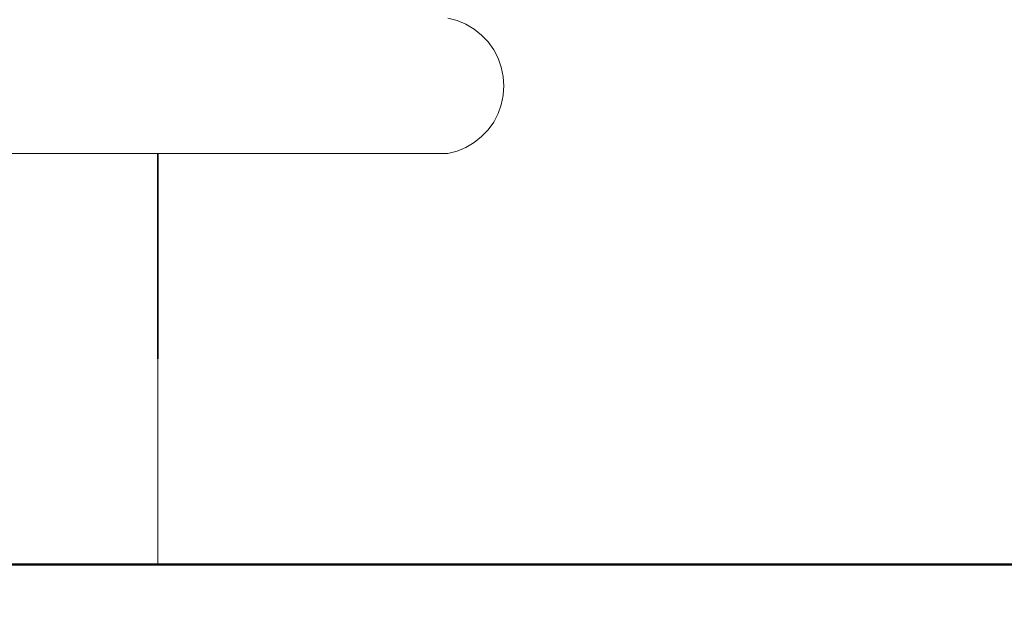
# Model space of a CAD drawing. Units: millimetres. Extents: x 1638 to 3782, y 1185 to 1558.
# Drawn here: x 1800 to 1851, y 1442 to 1472 of the extents above; entities that cross this region are included whole.
import ezdxf

# ---------------------------------------------------------------- set-up
doc = ezdxf.new("R2010")
doc.units = ezdxf.units.MM
doc.layers.get('Defpoints').update_dxf_attribs({"color": 250})
for name, color, linetype, lineweight in [('0-03 wymiary', 6, 'Continuous', 5), ('1-03 sc zelbet', 3, 'Continuous', 50), ('ProfileEdges_Nr_Pióra__7', 7, 'Continuous', 18)]:
    doc.layers.add(name, color=color, linetype=linetype, lineweight=lineweight)
doc.styles.add('1-20 romans', font='romans.shx', dxfattribs={"width": 0.7, "height": 5})
doc.dimstyles.new('1-20', dxfattribs={"dimtxt": 5, "dimasz": 0.2, "dimexe": 2, "dimexo": 12.5, "dimgap": 1.25, "dimtad": 1, "dimdec": 0, "dimrnd": 0.5, "dimtxsty": '1-20 romans', "dimblk": 'BG dim mark', "dimcen": 0, "dimclrd": 256, "dimclre": 256, "dimclrt": 11, "dimadec": 0, "dimazin": 0, "dimtfac": 1, "dimtdec": 0, "dimtix": 1, "dimtmove": 1, "dimatfit": 3, "dimfxl": 0.5, "dimfxlon": 1, "dimarcsym": 0})

# ---------------------------------------------------------------- blocks, each defined once
blk = doc.blocks.new('BG dim mark')
for p, q in [((0, -10), (0, 10)), ((10, 0), (-10, 0))]:
    blk.add_line(p, q)
at = {"color": 0, "linetype": 'ByBlock', "const_width": 1.5}
blk.add_lwpolyline([(5, 5), (-5, -5)], dxfattribs=at)
blk = doc.blocks.new('*D38')
at = {"layer": '0-03 wymiary', "lineweight": -2, "transparency": 16777216}
for p, q in [((1740.566, 1556.029), (1738.466, 1556.029)), ((1740.466, 1444.183), (1740.466, 1555.829)), ((1740.566, 1443.983), (1738.466, 1443.983))]:
    blk.add_line(p, q, dxfattribs=at)
at = {"layer": 'Defpoints', "color": 0, "transparency": 16777216}
for p in [(1740.466, 1556.029), (1801.363, 1556.029), (1817.519, 1443.983)]:
    blk.add_point(p, dxfattribs=at)
at = {"layer": '0-03 wymiary', "lineweight": -2, "transparency": 16777216, "xscale": 0.2, "yscale": 0.2, "zscale": 0.2}
for p, rotation in [((1740.466, 1556.029), 90), ((1740.466, 1443.983), 270)]:
    blk.add_blockref('BG dim mark', p, dxfattribs=dict(at, rotation=rotation))
at = {"layer": '0-03 wymiary', "color": 11, "transparency": 16777216, "insert": (1736.716, 1500.006), "char_height": 5, "attachment_point": 5, "rotation": 90, "style": '1-20 romans', "bg_fill": 3, "box_fill_scale": 1.1, "bg_fill_color": 256, "bg_fill_true_color": 13158600, "bg_fill_transparency": 0}
blk.add_mtext('112', dxfattribs=at)

msp = doc.modelspace()

# ---------------------------------------------------------------- linework, layer by layer
at = {"layer": '1-03 sc zelbet'}
msp.add_lwpolyline([(1638.123, 1443.983), (3098.571, 1443.983)], dxfattribs=at)
at = {"layer": 'ProfileEdges_Nr_Pióra__7', "linetype": 'Continuous', "flags": 128}
for points in [[(1822.542, 1471.938), (1822.067, 1472.063)], [(1822.995, 1471.748), (1822.542, 1471.938)], [(1823.417, 1471.499), (1822.995, 1471.748)], [(1823.801, 1471.194), (1823.417, 1471.499)], [(1824.139, 1470.839), (1823.801, 1471.194)], [(1824.425, 1470.442), (1824.139, 1470.839)], [(1824.653, 1470.009), (1824.425, 1470.442)], [(1824.819, 1469.549), (1824.653, 1470.009)], [(1824.92, 1469.071), (1824.819, 1469.549)], [(1824.92, 1469.049), (1824.92, 1469.071)], [(1824.954, 1468.583), (1824.92, 1469.049)], [(1824.954, 1468.583), (1824.92, 1468.117)], [(1824.92, 1468.096), (1824.819, 1467.617)], [(1824.92, 1468.096), (1824.92, 1468.117)], [(1824.819, 1467.617), (1824.653, 1467.158)], [(1824.425, 1466.725), (1824.139, 1466.327)], [(1824.653, 1467.158), (1824.425, 1466.725)], [(1824.139, 1466.327), (1823.801, 1465.973)], [(1823.801, 1465.973), (1823.417, 1465.668)], [(1822.542, 1465.229), (1822.067, 1465.103)], [(1822.995, 1465.418), (1822.542, 1465.229)], [(1823.417, 1465.668), (1822.995, 1465.418)]]:
    msp.add_lwpolyline(points, dxfattribs=at)

# ---------------------------------------------------------------- next in the draw order: dimensions: what is measured, and where the dimension line sits
at = {"layer": '0-03 wymiary'}
dim = msp.add_linear_dim(base=(1740.466, 1556.029), p1=(1817.519, 1443.983), p2=(1801.363, 1556.029), angle=90, dimstyle='1-20', override={"dimfxl": 0.1, "dimtfill": 1}, dxfattribs=at)
dim.commit()
dim.dimension.update_dxf_attribs({"geometry": '*D38', "text_midpoint": (1736.716, 1500.006)})

# ---------------------------------------------------------------- next in the draw order: linework, layer by layer
at = {"layer": 'ProfileEdges_Nr_Pióra__7', "linetype": 'Continuous', "flags": 128}
for points in [[(1801.058, 1465.103), (1799.052, 1465.103)], [(1801.304, 1465.103), (1801.058, 1465.103)], [(1801.43, 1465.103), (1801.304, 1465.103)], [(1801.683, 1465.103), (1801.43, 1465.103)], [(1803.716, 1465.103), (1801.683, 1465.103)], [(1803.838, 1465.103), (1803.716, 1465.103)], [(1804.069, 1465.103), (1803.838, 1465.103)], [(1804.963, 1465.103), (1804.069, 1465.103)], [(1805.164, 1465.103), (1804.963, 1465.103)], [(1806.477, 1465.103), (1805.164, 1465.103)], [(1806.7, 1465.103), (1806.477, 1465.103)], [(1806.785, 1465.103), (1806.7, 1465.103)], [(1807.136, 1465.103), (1806.785, 1465.103)], [(1807.136, 1465.103), (1807.145, 1443.983)], [(1807.158, 1465.103), (1807.136, 1465.103)], [(1807.145, 1443.983), (1807.158, 1465.103)], [(1822.067, 1465.103), (1807.158, 1465.103)], [(1798.932, 1443.983), (1801.43, 1443.983)], [(1801.43, 1443.983), (1803.961, 1443.983)], [(1803.961, 1443.983), (1805.074, 1443.983)], [(1805.074, 1443.983), (1806.708, 1443.983)], [(1806.708, 1443.983), (1807.145, 1443.983)]]:
    msp.add_lwpolyline(points, dxfattribs=at)

doc.saveas('drawing.dxf')
